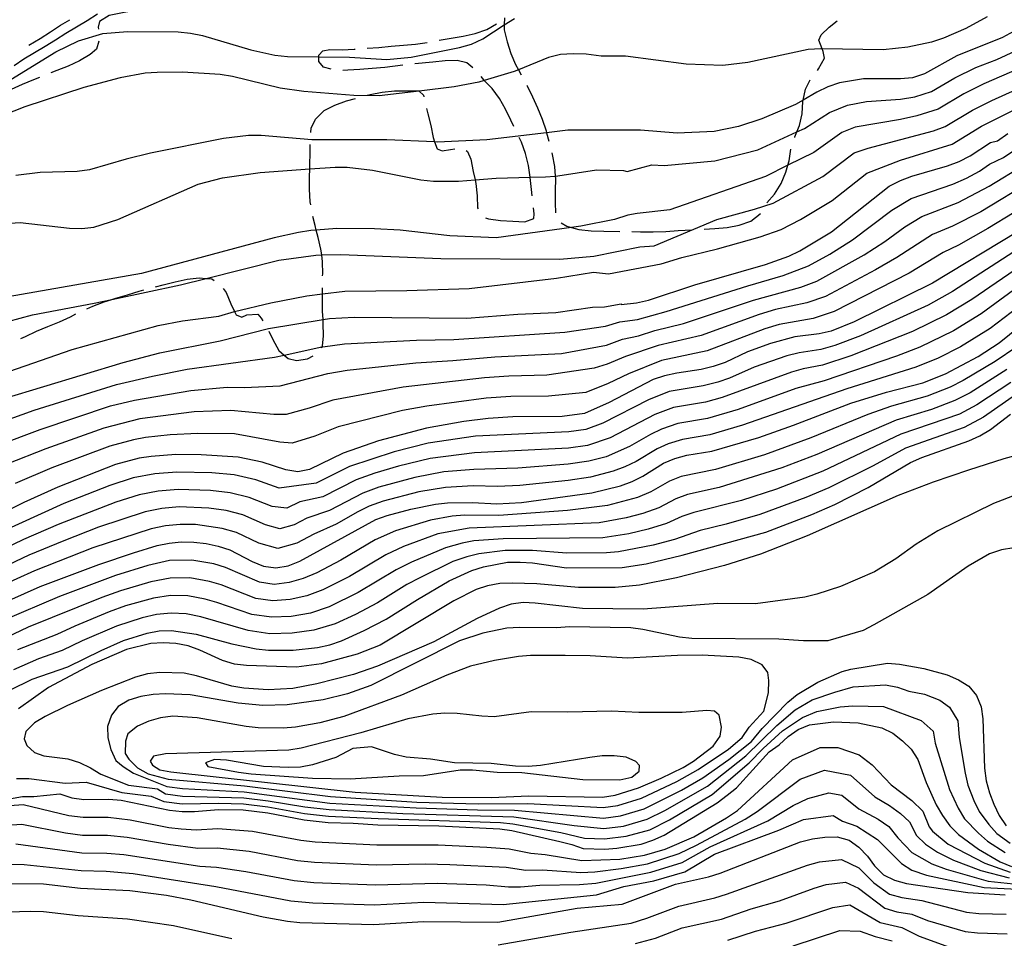
# Model space of a CAD drawing. Units: inches. Extents: x 663615 to 667339, y 4163519 to 4165903.
# Drawn here: x 665349 to 665758, y 4164040 to 4164421 of the extents above; entities that cross this region are included whole.
import ezdxf

# ---------------------------------------------------------------- set-up
doc = ezdxf.new("R2010")
doc.units = ezdxf.units.IN
doc.header["$MEASUREMENT"] = 0
doc.layers.add('Cartografia', color=7, linetype='Continuous')

msp = doc.modelspace()

# ---------------------------------------------------------------- linework, layer by layer
at = {"layer": 'Cartografia', "color": 7, "linetype": 'Continuous'}
for points in [[(665381.26, 4164423.51), (665376.9, 4164420.67), (665372.45, 4164418.09), (665368.03, 4164415.48), (665363.82, 4164412.75), (665359.47, 4164409.99), (665350.67, 4164404.75), (665346.57, 4164402.05)], [(665402.84, 4164426.22), (665400.95, 4164425.88), (665395.96, 4164424.88), (665390.98, 4164423.88), (665386.05, 4164422.88), (665382.06, 4164420.37), (665381.54, 4164418.04), (665381.62, 4164417.27)], [(665324.58, 4164383.78), (665363.94, 4164407.9), (665373.31, 4164412.42), (665383.42, 4164415.38), (665393.67, 4164416.23), (665414.69, 4164416.14), (665419.83, 4164415.64), (665424.85, 4164414.6), (665444.82, 4164408.72), (665454.91, 4164406.46), (665460.05, 4164405.9), (665473.05, 4164405.72), (665485.8, 4164405.56), (665501.29, 4164404.6), (665511.49, 4164405.69), (665531.5, 4164409.57), (665536.55, 4164410.99), (665541.26, 4164413.25), (665550.13, 4164418.98), (665554.39, 4164421.72)], [(665750.64, 4164422.43), (665741.78, 4164417.46), (665732.44, 4164413.51), (665727.51, 4164411.9), (665717.61, 4164409.75), (665707.35, 4164408.69), (665682.08, 4164409.13), (665681.49, 4164409.14), (665676.22, 4164408.79), (665651.18, 4164403.43), (665640.87, 4164402.12), (665625.67, 4164402.68), (665600.38, 4164406.06), (665590.29, 4164405.98), (665584.04, 4164406.82), (665578.77, 4164407.02), (665573.49, 4164406.68), (665568.5, 4164405.44), (665555.97, 4164400.39), (665554.22, 4164399.69), (665541.78, 4164395.98), (665539.54, 4164395.31), (665529.26, 4164393.32), (665514.75, 4164391.56), (665498.12, 4164389.55), (665487.64, 4164389.66), (665466.94, 4164391.36), (665457.02, 4164392.78), (665437.27, 4164397.64), (665432.13, 4164398.44), (665416.51, 4164399.34), (665406.03, 4164399.33), (665401, 4164398.93), (665390.66, 4164397), (665375.57, 4164393.04), (665351.01, 4164385.04), (665336.49, 4164379.4)], [(665766.1, 4164418.7), (665756.99, 4164413.73), (665737.98, 4164406.19), (665724.53, 4164398.64), (665719.6, 4164397.03), (665714.56, 4164396.68), (665699.23, 4164396.7), (665689.27, 4164394.91), (665684.46, 4164393.29), (665679.94, 4164391.14), (665674.14, 4164387.83), (665670.95, 4164385.99), (665656.99, 4164380), (665647.31, 4164376.89), (665637.22, 4164374.75), (665621.88, 4164374.05), (665606.63, 4164375.32), (665576.53, 4164375.31), (665567.65, 4164374.27), (665542.92, 4164371.36), (665522.36, 4164370.37), (665521.2, 4164370.42), (665501.36, 4164371.36), (665470.15, 4164371.31), (665449.22, 4164373.08), (665443.89, 4164373.1), (665433.51, 4164371.83), (665403.23, 4164365.84), (665393.13, 4164363.36), (665377.85, 4164358.87), (665372.74, 4164358.11), (665357.41, 4164357.81), (665347.38, 4164356.47)], [(665352.69, 4164410.6), (665357.39, 4164413.39), (665361.66, 4164416.11), (665365.93, 4164418.88), (665369.72, 4164421.1)], [(665523.02, 4164412.68), (665523.1, 4164412.7), (665528.08, 4164413.52), (665533.07, 4164414.4), (665538.06, 4164415.46), (665542.81, 4164417.06), (665546.87, 4164419.41)], [(665550.18, 4164421.99), (665550.13, 4164418.98), (665550.11, 4164416.96), (665551.3, 4164411.98), (665552.8, 4164407.17), (665554.83, 4164402.58), (665555.97, 4164400.39), (665557.06, 4164398.32)], [(665680.1, 4164400.15), (665680.61, 4164400.77), (665683.06, 4164405.23), (665682.56, 4164407.93), (665682.08, 4164409.13), (665680.7, 4164412.62), (665681.69, 4164414.89), (665684.96, 4164418.08), (665688.31, 4164420.73)], [(665338.86, 4164336.31), (665349.17, 4164336.98), (665369.62, 4164334.62), (665374.77, 4164334.54), (665379.75, 4164335.12), (665389.68, 4164338.2), (665422.97, 4164352.95), (665433.08, 4164355.6), (665448.74, 4164357.81), (665469.37, 4164359.23), (665479.86, 4164359.96), (665484.89, 4164359.94), (665495.35, 4164358.7), (665515.47, 4164354.78), (665520.67, 4164354.22), (665531.15, 4164354.18), (665537.99, 4164354.69), (665546.8, 4164355.37), (665560.87, 4164355.77), (665567.18, 4164355.94), (665571.25, 4164356.3), (665572.33, 4164356.39), (665588.45, 4164358.9), (665599.67, 4164358.6), (665601.07, 4164358.23), (665611.4, 4164360.96), (665616.45, 4164360.72), (665637.57, 4164362.58), (665655.38, 4164367.17), (665671.58, 4164374.57), (665674.76, 4164376.01), (665685.1, 4164382.72), (665692.56, 4164385.74), (665700.53, 4164387.17), (665714.55, 4164388.23), (665720.52, 4164389.17), (665727.41, 4164391.37), (665737.19, 4164397.09), (665745.91, 4164401.33), (665754.58, 4164404.72), (665770.43, 4164411.93)], [(665381.83, 4164412.32), (665380.8, 4164409.01), (665378.24, 4164406.77), (665373.77, 4164404.15), (665369, 4164401.95), (665364.36, 4164400.05), (665361.86, 4164399.07)], [(665493.24, 4164409.3), (665497.96, 4164409.68), (665503.12, 4164410.14), (665508.21, 4164410.54), (665513.19, 4164411), (665518.11, 4164411.75)], [(665478.21, 4164400.61), (665475.01, 4164401.48), (665473.07, 4164403.78), (665473.05, 4164405.72), (665473.05, 4164406.42), (665474.76, 4164408.19), (665477.7, 4164408.8), (665482.79, 4164408.72), (665487.82, 4164408.88), (665488.26, 4164408.91)], [(665768.08, 4164402.74), (665749.21, 4164394.5), (665740.88, 4164390.38), (665730.3, 4164384.1), (665721.45, 4164381.31), (665714.55, 4164379.79), (665695.85, 4164376.57), (665690.26, 4164374.31), (665678.57, 4164366.03), (665667.88, 4164360.74), (665658.58, 4164356.13), (665618.91, 4164342.22), (665605.27, 4164340.76), (665601.42, 4164340.03), (665595.83, 4164338.21), (665581.95, 4164335.52), (665577.98, 4164334.98), (665546.72, 4164330.7), (665527.44, 4164331.48), (665506.94, 4164333.78), (665496.23, 4164334.43), (665480.54, 4164334.55), (665472.06, 4164333.87), (665469.86, 4164333.7), (665464.7, 4164332.89), (665454.6, 4164330.59), (665399.45, 4164315.89), (665344.08, 4164306.1)], [(665508.04, 4164402.32), (665500.46, 4164401.32), (665495.3, 4164400.86), (665490.15, 4164400.46), (665485.11, 4164400.18), (665483.15, 4164400.16)], [(665537.1, 4164401.21), (665534.51, 4164403.29), (665530.57, 4164404.25), (665525.54, 4164404.15), (665520.5, 4164403.58), (665513.01, 4164402.88)], [(665357.21, 4164397.23), (665354.6, 4164396.19), (665349.95, 4164394.22), (665345.37, 4164392.14), (665340.66, 4164389.94), (665336.02, 4164387.68), (665334.49, 4164386.83)], [(665343.98, 4164295.98), (665354.2, 4164298.69), (665379.85, 4164303.56), (665387.12, 4164305.08), (665415.73, 4164311.08), (665426.36, 4164313.76), (665456.55, 4164321.4), (665471.92, 4164323.49), (665474.31, 4164323.55), (665482.22, 4164323.75), (665523.82, 4164322.13), (665573.17, 4164321.77), (665587.35, 4164323), (665606.32, 4164326.93), (665612.27, 4164327.29), (665638.29, 4164338.25), (665654.03, 4164342.52), (665661.79, 4164345.1), (665682.38, 4164356.05), (665695.42, 4164365.89), (665701.14, 4164367.83), (665728.29, 4164375.11), (665733.18, 4164376.83), (665744.56, 4164383.67), (665752.51, 4164387.66), (665771.27, 4164396.05)], [(665554.14, 4164376.86), (665552.82, 4164379.47), (665550.56, 4164384), (665548.17, 4164388.53), (665545.12, 4164392.59), (665541.78, 4164395.98), (665541.59, 4164396.18), (665540.48, 4164397.57)], [(665670.69, 4164372.25), (665670.78, 4164372.52), (665671.58, 4164374.57), (665672.64, 4164377.22), (665673.72, 4164382.12), (665674.02, 4164387.26), (665674.14, 4164387.83), (665675.17, 4164392.28), (665677.08, 4164396.19)], [(665493.13, 4164389.79), (665494.48, 4164390.15), (665499.46, 4164391.09), (665504.5, 4164391.61), (665509.65, 4164391.71), (665514.68, 4164391.63), (665514.75, 4164391.56), (665516.57, 4164389.92), (665516.7, 4164389.18)], [(665559.49, 4164393.96), (665559.63, 4164393.72), (665561.85, 4164389.2), (665563.94, 4164384.62), (665565.86, 4164379.92), (665567.46, 4164374.99), (665567.65, 4164374.27), (665568.54, 4164370.73)], [(665469.75, 4164374.33), (665469.87, 4164376.1), (665471.79, 4164379.85), (665475.32, 4164383.44), (665479.78, 4164385.77), (665484.6, 4164387.49), (665488.29, 4164388.51)], [(665331.6, 4164270.78), (665370.69, 4164284.36), (665406.48, 4164294.22), (665416.45, 4164296.22), (665431.63, 4164298.07), (665438.07, 4164300.07), (665438.13, 4164300.08), (665453.16, 4164303.6), (665468.18, 4164306.6), (665474.64, 4164307.35), (665483.96, 4164308.45), (665509.72, 4164308.76), (665535.6, 4164309.61), (665571.73, 4164313.88), (665587.15, 4164316.35), (665593.38, 4164315.64), (665615.27, 4164319.86), (665623.83, 4164322.48), (665638.65, 4164326.08), (665656.28, 4164331.07), (665665, 4164334.06), (665673.08, 4164338.24), (665686.18, 4164346.07), (665700.58, 4164357.48), (665714.55, 4164362.9), (665736.07, 4164369.56), (665748.25, 4164376.96), (665761.26, 4164383.47)], [(665517.81, 4164384.31), (665518.36, 4164382.17), (665519.66, 4164377.3), (665520.54, 4164372.31), (665521.2, 4164370.42), (665522.2, 4164367.56), (665524.29, 4164366.8), (665527.83, 4164367.35), (665529.65, 4164367.56)], [(665342.52, 4164263.96), (665391.92, 4164278.88), (665407.14, 4164282.89), (665432.13, 4164287.94), (665452.22, 4164293.02), (665474.87, 4164296.72), (665477.61, 4164297.17), (665487.8, 4164297.73), (665534.57, 4164297.29), (665555.8, 4164298.93), (665571.5, 4164299.63), (665586.7, 4164301.84), (665591.78, 4164301.99), (665598.68, 4164303.21), (665598.67, 4164302.92), (665604.97, 4164303.61), (665609.95, 4164304.75), (665629.26, 4164311.2), (665658.53, 4164319.62), (665668.21, 4164323.03), (665672.79, 4164325.31), (665685.94, 4164333.16), (665709.91, 4164352.07), (665714.55, 4164354.46), (665719.36, 4164356.26), (665734.09, 4164360.5), (665738.96, 4164362.29), (665743.48, 4164364.68), (665751.94, 4164370.26), (665754.94, 4164370.94), (665759.11, 4164374)], [(665561.75, 4164348.1), (665561.46, 4164350.64), (665560.88, 4164355.68), (665560.87, 4164355.77), (665560.12, 4164360.73), (665558.94, 4164365.6), (665557.22, 4164370.3), (665556.29, 4164372.35)], [(665336.34, 4164252.52), (665354.91, 4164259.07), (665389.09, 4164269.79), (665404.02, 4164273.27), (665418.48, 4164276.1), (665454.66, 4164281.12), (665458.72, 4164281.99), (665474.43, 4164285.39), (665474.74, 4164285.46), (665483.79, 4164286.7), (665513.61, 4164288.23), (665529.15, 4164288.4), (665575.26, 4164291.44), (665592.14, 4164294.05), (665598.02, 4164295.76), (665605.42, 4164296.79), (665617.26, 4164300.06), (665651.16, 4164310.77), (665665.85, 4164314.97), (665676.36, 4164318.98), (665685.23, 4164323.92), (665694.72, 4164329.85), (665711.07, 4164342.13), (665718.97, 4164346.97), (665736.33, 4164352.89), (665741.95, 4164355.34), (665747.42, 4164358.36), (665751.59, 4164361.21), (665757.42, 4164363.92), (665762.53, 4164367.46)], [(665469.76, 4164344.36), (665469.57, 4164345.63), (665469.29, 4164350.78), (665469.31, 4164355.81), (665469.37, 4164359.23), (665469.39, 4164360.9), (665469.47, 4164365.99), (665469.52, 4164369.33)], [(665534.28, 4164366.85), (665534.82, 4164366.46), (665536.21, 4164363.26), (665537.21, 4164358.22), (665537.99, 4164354.69), (665538.32, 4164353.17), (665538.84, 4164348.13), (665539.06, 4164343.03), (665539.23, 4164342.71)], [(665569.79, 4164365.89), (665569.97, 4164365.2), (665570.92, 4164360.28), (665571.25, 4164356.3), (665571.33, 4164355.24), (665571.27, 4164350.15), (665571.26, 4164345.13), (665571.35, 4164341.02)], [(665659.15, 4164345.11), (665662.32, 4164348.79), (665665.01, 4164353.19), (665667.05, 4164357.83), (665667.88, 4164360.74), (665668.44, 4164362.67), (665669.13, 4164367.51)], [(665339.93, 4164244.58), (665357.37, 4164251.1), (665386.61, 4164260.86), (665396.54, 4164263.3), (665419.94, 4164267.23), (665435.13, 4164268.61), (665442.18, 4164268.5), (665457.11, 4164269.22), (665476.85, 4164274.4), (665484.88, 4164275.77), (665513.36, 4164278.78), (665528.82, 4164279.67), (665546.16, 4164281.28), (665573.8, 4164282.67), (665592.5, 4164286.12), (665599.22, 4164288.58), (665605.87, 4164289.97), (665612.63, 4164292.21), (665624.51, 4164295.11), (665653.54, 4164304.79), (665673.26, 4164310.12), (665679.93, 4164312.66), (665699.46, 4164323.61), (665708.08, 4164329.16), (665716.42, 4164335.2), (665723.4, 4164339.49), (665738.57, 4164345.28), (665751.36, 4164352.05), (665765.95, 4164360.93)], [(665769.38, 4164354.39), (665747.93, 4164341.45), (665736.26, 4164335.48), (665727.84, 4164332), (665713.13, 4164322.55), (665704.19, 4164317.37), (665683.5, 4164306.34), (665675.78, 4164303.67), (665662.77, 4164300.88), (665655.91, 4164298.8), (665631.87, 4164290.16), (665613.98, 4164285.94), (665600.42, 4164281.4), (665592.86, 4164278.18), (665587.42, 4164276.57), (665567.76, 4164273.58), (665552.02, 4164273.17), (665541.84, 4164272.49), (665508.07, 4164268.63), (665478.97, 4164263.33), (665469.09, 4164259.91), (665459.56, 4164257.33), (665454.49, 4164257.36), (665436.63, 4164258.94), (665421.4, 4164258.37), (665398.85, 4164255.52), (665383.88, 4164251.71), (665359.83, 4164243.13), (665343.52, 4164236.65)], [(665772.8, 4164347.86), (665750.91, 4164334.51), (665738.67, 4164327.61), (665732.27, 4164324.52), (665718.18, 4164315.93), (665687.07, 4164300.02), (665678.31, 4164297.22), (665664.18, 4164294.63), (665658.29, 4164292.82), (665634.38, 4164283.68), (665615.32, 4164279.67), (665601.62, 4164274.22), (665593.22, 4164270.25), (665584.02, 4164266.5), (665568.42, 4164264.98), (665552.85, 4164264.75), (665542.61, 4164264.1), (665518.01, 4164260.83), (665507.92, 4164258.94), (665481.08, 4164252.27), (665471.44, 4164248.29), (665462.01, 4164245.43), (665456.93, 4164245.85), (665438.13, 4164249.28), (665422.86, 4164249.5), (665411.34, 4164248.82), (665401.16, 4164247.73), (665396.14, 4164246.84), (665386.31, 4164244.15), (665362.29, 4164235.16), (665347.11, 4164228.71)], [(665542.25, 4164339), (665543.54, 4164338.47), (665548.5, 4164337.8), (665553.65, 4164337.53), (665558.68, 4164337.22), (665562.35, 4164338.71), (665562.5, 4164340.62), (665562.26, 4164343.13)], [(665474.71, 4164314.9), (665474.73, 4164315.72), (665474.69, 4164320.75), (665474.31, 4164323.55), (665473.99, 4164325.91), (665472.87, 4164330.84), (665472.06, 4164333.87), (665471.57, 4164335.71), (665470.62, 4164339.43)], [(665633.08, 4164334.24), (665637.58, 4164334.57), (665642.62, 4164334.98), (665647.66, 4164335.93), (665652.47, 4164337.55), (665656.28, 4164340.61), (665656.46, 4164340.9)], [(665763.18, 4164333.11), (665727.88, 4164311.78), (665695.33, 4164295.73), (665685.77, 4164291.96), (665680.84, 4164290.77), (665670.71, 4164289.52), (665660.67, 4164286.84), (665651.05, 4164283.37), (665641.77, 4164278.94), (665636.9, 4164277.21), (665631.85, 4164276.02), (665621.71, 4164274.53), (665616.67, 4164273.4), (665611.86, 4164271.79), (665593.59, 4164262.32), (665583.36, 4164257.67), (665574.18, 4164256.47), (665553.69, 4164256.33), (665543.38, 4164255.71), (665533.36, 4164254.43), (665517.81, 4164251.68), (665497.9, 4164246.37), (665483.2, 4164241.21), (665469.27, 4164234.54), (665464.46, 4164233.54), (665459.38, 4164234.34), (665449.61, 4164237.48), (665439.64, 4164239.62), (665424.32, 4164240.64), (665413.78, 4164240.68), (665403.47, 4164239.95), (665398.49, 4164239.19), (665388.74, 4164236.59), (665364.76, 4164227.2), (665350.7, 4164220.78), (665332.05, 4164211.55)], [(665573.67, 4164336.83), (665576.11, 4164335.48), (665577.98, 4164334.98), (665581, 4164334.16), (665586.2, 4164333.61), (665591.41, 4164333.43), (665598.11, 4164333.29)], [(665603.11, 4164333.21), (665606.73, 4164333.17), (665611.94, 4164333.16), (665617.15, 4164333.33), (665622.25, 4164333.69), (665628.09, 4164333.98)], [(665766.4, 4164327.82), (665736.23, 4164308.35), (665726.15, 4164302.74), (665698.03, 4164289.91), (665687.41, 4164285.97), (665681.51, 4164284.28), (665672.48, 4164282.91), (665667.46, 4164281.63), (665653.88, 4164276.9), (665643.58, 4164272.44), (665638.72, 4164270.79), (665632.74, 4164269.24), (665618.52, 4164266.8), (665609.95, 4164263.41), (665590.97, 4164253.68), (665583.99, 4164251.08), (665576.87, 4164250.12)], [(665769.62, 4164322.53), (665744.27, 4164305.06), (665733.69, 4164298.62), (665719.65, 4164291.81), (665693.95, 4164281.68), (665682.18, 4164277.79), (665674.25, 4164276.3), (665669.32, 4164274.88), (665640.54, 4164264.37), (665633.63, 4164262.46), (665620.37, 4164260.2), (665612.68, 4164257.32), (665594.03, 4164247.63), (665584.62, 4164244.5), (665576.77, 4164243.39)], [(665772.85, 4164317.25), (665748.06, 4164299.07), (665736.59, 4164292.04), (665722.64, 4164285.27), (665712.94, 4164281.56), (665682.85, 4164271.31), (665671.19, 4164268.12), (665647.2, 4164259.44), (665634.53, 4164255.68), (665622.23, 4164253.6), (665615.42, 4164251.22), (665610.88, 4164249.05), (665602.05, 4164243.99), (665592.35, 4164239.73), (665585.25, 4164237.91), (665576.67, 4164236.67)], [(665405.34, 4164310.31), (665408.48, 4164311.13), (665413.47, 4164312.37), (665418.46, 4164313.43), (665423.5, 4164314.01), (665426.36, 4164313.76), (665428.64, 4164313.57), (665429.73, 4164312.89)], [(665772.12, 4164308.57), (665751.84, 4164293.08), (665739.5, 4164285.46), (665730.24, 4164280.77), (665720.91, 4164276.92), (665692.35, 4164268.02), (665649.01, 4164252.94), (665635.42, 4164248.9), (665624.08, 4164247), (665618.15, 4164245.13), (665613.57, 4164243.05), (665604.87, 4164237.88), (665600.16, 4164235.54), (665595.35, 4164233.75), (665585.88, 4164231.33), (665576.57, 4164229.94), (665556.5, 4164227.87), (665547.28, 4164227.38), (665537.2, 4164227.69), (665525.77, 4164227.09), (665514.67, 4164225.2), (665499.81, 4164221.3), (665494.07, 4164219.24), (665489.34, 4164216.96), (665480.31, 4164211.75), (665471.11, 4164207.7), (665464.02, 4164203.98), (665456.04, 4164201.76), (665448.22, 4164203.94), (665438.89, 4164208.37), (665433.04, 4164210.02), (665421.85, 4164211.64), (665415.58, 4164211.72), (665409.48, 4164211.15), (665403.57, 4164209.92), (665379.32, 4164201.92), (665355.09, 4164192.47), (665340.29, 4164185.84)], [(665376.77, 4164301.24), (665379.23, 4164302.31), (665383.93, 4164304.09), (665387.12, 4164305.08), (665388.87, 4164305.63), (665393.68, 4164307.05), (665398.56, 4164308.54), (665400.5, 4164309.04)], [(665433.35, 4164309.57), (665434.6, 4164307.91), (665436.56, 4164303.21), (665438.13, 4164300.08), (665438.83, 4164298.68), (665441.21, 4164297.74), (665443.26, 4164298.73), (665447.76, 4164298.96), (665449.23, 4164297.26), (665449.84, 4164296.26)], [(665474.22, 4164285.04), (665474.43, 4164285.39), (665474.62, 4164285.72), (665475.11, 4164290.02), (665474.95, 4164295.06), (665474.87, 4164296.72), (665474.67, 4164300.27), (665474.63, 4164305.3), (665474.64, 4164307.35), (665474.64, 4164309.9)], [(665339.01, 4164177.84), (665357.41, 4164186), (665381.81, 4164195.13), (665396.2, 4164199.94), (665406.06, 4164202.9), (665410.99, 4164203.96), (665416.03, 4164204.48), (665421.24, 4164204.4), (665426.32, 4164203.78), (665431.39, 4164202.62), (665436.22, 4164201.1), (665445.43, 4164196.35), (665450.13, 4164194.36), (665455.21, 4164193.62), (665460.37, 4164194.56), (665465.19, 4164196.4), (665496.79, 4164213.75), (665501.55, 4164215.47), (665511.35, 4164218.01), (665521.51, 4164220.12), (665526.49, 4164220.7), (665536.91, 4164220.84), (665546.96, 4164220.2), (665557.21, 4164220.76), (665586.52, 4164224.75), (665598.35, 4164227.77), (665603.23, 4164229.5), (665607.69, 4164231.78), (665616.26, 4164237.06), (665620.89, 4164239.04), (665625.94, 4164240.41), (665636.32, 4164242.13), (665655.73, 4164247.8), (665670.17, 4164252.83), (665694, 4164262.04), (665708.85, 4164266.63), (665723.86, 4164270.45), (665733.25, 4164274.22), (665746.82, 4164281.41), (665755.63, 4164287.1), (665775.6, 4164303.19)], [(665349.44, 4164288.92), (665351.37, 4164289.75), (665355.95, 4164291.84), (665360.65, 4164293.86), (665365.48, 4164295.76), (665370, 4164297.91), (665372.27, 4164299.08)], [(665452.36, 4164291.95), (665454.06, 4164288.38), (665456.56, 4164283.91), (665458.72, 4164281.99), (665460.34, 4164280.55), (665463.8, 4164279.78), (665468.43, 4164280.49), (665470.76, 4164281.71)], [(665762.86, 4164285.45), (665753.87, 4164279.25), (665740.65, 4164271.38), (665735.19, 4164268.65), (665725.68, 4164264.93), (665710.82, 4164260.79), (665701.1, 4164257.36), (665677.41, 4164247.7), (665658.2, 4164240.64), (665637.81, 4164234.55), (665623.52, 4164231.58), (665618.77, 4164229.7), (665610.95, 4164225.21), (665605.41, 4164222.89), (665592.91, 4164219.55), (665576.38, 4164217.48), (665547.85, 4164215.36), (665533.6, 4164215.56), (665528.52, 4164215.08), (665519.48, 4164213.46), (665504.91, 4164208.98), (665496.47, 4164205.24), (665482.25, 4164196.83), (665472.22, 4164191.6), (665466.67, 4164189.23), (665460.78, 4164187.54), (665454.61, 4164186.8), (665448.54, 4164187.67), (665434.4, 4164193.84), (665429.56, 4164195.31), (665420.42, 4164196.93), (665411.18, 4164196.69), (665402.15, 4164194.59), (665388.64, 4164190.49), (665365.48, 4164181.75), (665342.03, 4164171.76)], [(665758.7, 4164276), (665743.47, 4164266.32), (665737.13, 4164263.08), (665727.51, 4164259.41), (665712.79, 4164254.96), (665679.91, 4164240.78), (665665.41, 4164235.15), (665639.3, 4164226.97), (665626.15, 4164224.12), (665621.28, 4164222.34), (665614.22, 4164218.64), (665607.6, 4164216.29), (665600.67, 4164214.44), (665589.52, 4164212.33), (665535.56, 4164210.2), (665522.56, 4164207.73), (665508.28, 4164202.49), (665500.87, 4164199.06), (665485.85, 4164190.11), (665474.78, 4164184.54), (665468.15, 4164182.07), (665461.2, 4164180.53), (665454.01, 4164179.98), (665446.95, 4164180.99), (665432.59, 4164186.59), (665427.73, 4164188.01), (665419.61, 4164189.47), (665411.38, 4164189.43), (665403.32, 4164187.81), (665390.72, 4164184.18), (665382.99, 4164181.32), (665352.44, 4164168.99), (665340.41, 4164163.43)], [(665775.04, 4164274.34), (665749.11, 4164256.21), (665741.01, 4164251.94), (665716.73, 4164243.29), (665703.24, 4164236.04), (665684.9, 4164226.94), (665675.26, 4164222.88), (665656.15, 4164215.85), (665642.29, 4164211.82), (665631.42, 4164209.2), (665620.75, 4164205.5), (665611.98, 4164203.09), (665597.56, 4164200.29), (665592.52, 4164199.91), (665576.1, 4164199.82), (665561.86, 4164200.91), (665550.53, 4164200.84), (665539.49, 4164199.48), (665534.61, 4164198.25), (665528.73, 4164196.28), (665515.01, 4164189.52), (665509.66, 4164186.71), (665497.5, 4164179.1), (665488.36, 4164174.32), (665479.9, 4164170.42), (665471.11, 4164167.75), (665462.04, 4164166.5), (665452.81, 4164166.34), (665443.77, 4164167.63), (665424.08, 4164173.41), (665417.99, 4164174.55), (665411.78, 4164174.91), (665405.66, 4164174.26), (665399.78, 4164172.95), (665389.05, 4164169.42), (665374.9, 4164163.36), (665366.57, 4164159.31), (665356.76, 4164155.91), (665346.4, 4164151.41)], [(665760.46, 4164270.61), (665746.29, 4164261.27), (665739.07, 4164257.51), (665714.76, 4164249.12), (665682.4, 4164233.86), (665663.14, 4164226.33), (665648.65, 4164221.59), (665628.79, 4164216.66), (665623.8, 4164214.99), (665617.48, 4164212.07), (665609.79, 4164209.69), (665601.83, 4164207.78), (665591.02, 4164206.12), (665549.64, 4164205.68), (665537.53, 4164204.84), (665532.58, 4164203.86), (665525.65, 4164202.01), (665511.64, 4164196.01), (665505.26, 4164192.89), (665489.44, 4164183.4), (665477.34, 4164177.48), (665469.63, 4164174.91), (665461.62, 4164173.51), (665453.41, 4164173.16), (665445.36, 4164174.31), (665430.77, 4164179.34), (665425.91, 4164180.71), (665418.8, 4164182.01), (665411.58, 4164182.17), (665404.49, 4164181.04), (665392.8, 4164177.87), (665386.02, 4164175.37), (665371.76, 4164169.49), (665364.28, 4164165.98), (665348.07, 4164159.62)], [(665344.87, 4164142.9), (665354.11, 4164147.48), (665368.86, 4164152.64), (665382.74, 4164159.43), (665392.09, 4164163.47), (665401.9, 4164166.61), (665406.83, 4164167.49), (665411.98, 4164167.65), (665422.26, 4164166.11), (665437.05, 4164162.17), (665447.14, 4164160.03), (665452.22, 4164159.53), (665462.46, 4164159.49), (665472.6, 4164160.59), (665477.71, 4164161.71), (665482.46, 4164163.37), (665491.94, 4164167.65), (665501.11, 4164172.36), (665514.06, 4164180.54), (665527.24, 4164188.24), (665536.65, 4164192.64), (665541.46, 4164194.12), (665551.43, 4164196), (665556.71, 4164196.1), (665561.79, 4164195.78), (665576.01, 4164193.72), (665599.11, 4164193.87), (665609.07, 4164195.36), (665624.02, 4164198.94), (665658.69, 4164208.54), (665677.77, 4164215.84), (665687.4, 4164220.03), (665701.15, 4164227.09), (665718.7, 4164237.46), (665723.52, 4164239.5), (665742.95, 4164246.37), (665747.59, 4164248.53), (665751.93, 4164251.16), (665760.28, 4164257.46)], [(665576.88, 4164250.11), (665538.1, 4164248.27), (665518.55, 4164245.36), (665504.43, 4164241.88), (665485.91, 4164235.71), (665472.03, 4164228.84), (665456.59, 4164226.74), (665446.93, 4164230.2), (665437.99, 4164232.22), (665428.71, 4164233.08), (665414.23, 4164233.44), (665404.97, 4164232.75), (665396.1, 4164230.98), (665386.38, 4164227.92), (665367.19, 4164220.4), (665338.93, 4164207.51)], [(665576.78, 4164243.38), (665537.8, 4164241.41), (665519.29, 4164239.05), (665506.16, 4164235.91), (665496.33, 4164232.96), (665488.63, 4164230.22), (665474.79, 4164223.14), (665465.24, 4164221.02), (665459.77, 4164218.42), (665453.8, 4164219.14), (665444.25, 4164222.92), (665436.34, 4164224.82), (665428.11, 4164225.75), (665414.68, 4164226.2), (665406.47, 4164225.55), (665398.59, 4164223.96), (665388.83, 4164220.92), (665364.84, 4164211.67), (665350.45, 4164205.41), (665333.81, 4164197.43)], [(665772.3, 4164242.94), (665757.52, 4164238.88), (665742.85, 4164234.22), (665728.12, 4164229.2), (665713.67, 4164223.7), (665675.8, 4164206.95), (665656.42, 4164199.41), (665641.51, 4164194.64), (665621.62, 4164189.57), (665606.2, 4164186.53), (665596.12, 4164185.47), (665580.92, 4164185.54), (665563.69, 4164187.06), (665553.45, 4164187.28), (665548.24, 4164187.19), (665543.14, 4164186.25), (665538.38, 4164184.65), (665529.2, 4164179.94), (665498.61, 4164161.62), (665489.09, 4164157.81), (665474.23, 4164153.8), (665463.91, 4164152.52), (665443.14, 4164153.21), (665438.11, 4164153.71), (665433.11, 4164155.22), (665423.71, 4164159.5), (665418.83, 4164161.26), (665413.69, 4164162.29), (665408.55, 4164162.56), (665403.39, 4164162.22), (665393.29, 4164159.8), (665378.94, 4164153.62), (665360.88, 4164143.96), (665348.41, 4164135.17)], [(665576.67, 4164236.65), (665555.8, 4164234.98), (665537.5, 4164234.55), (665525.05, 4164233.49), (665512.94, 4164231.21), (665498.07, 4164227.13), (665491.35, 4164224.73), (665477.55, 4164217.45), (665468.18, 4164214.36), (665462.86, 4164211.57), (665456.87, 4164209.9), (665451.01, 4164211.54), (665441.57, 4164215.65), (665434.69, 4164217.42), (665427.51, 4164218.43), (665415.13, 4164218.96), (665407.98, 4164218.35), (665401.08, 4164216.94), (665381.62, 4164210.5), (665367.24, 4164204.91), (665352.77, 4164198.94), (665332.57, 4164189.36)], [(665762.96, 4164224.08), (665753.27, 4164220.37), (665730.13, 4164209.05), (665721.08, 4164203.48), (665712.67, 4164197.37), (665703.86, 4164192.03), (665689.65, 4164185.93), (665679.91, 4164182.7), (665674.87, 4164181.57), (665654.35, 4164178.72), (665638.79, 4164178.86), (665607.74, 4164176.57), (665582.54, 4164176.78), (665562.97, 4164179.05), (665557.94, 4164179.25), (665552.96, 4164178.61), (665548.14, 4164176.95), (665538.85, 4164172.66), (665520.85, 4164162.94), (665497.45, 4164152.83), (665487.58, 4164149.39), (665472.3, 4164145.56), (665462.27, 4164143.62), (665452.14, 4164143.06), (665442.03, 4164143.76), (665437.01, 4164144.62), (665422.29, 4164148.86), (665417.27, 4164149.9), (665407.04, 4164150.24), (665402, 4164149.66), (665397.01, 4164148.36), (665382.84, 4164142.78), (665368.73, 4164136.59), (665359.49, 4164131.95), (665355.08, 4164129.32), (665351.43, 4164125.78), (665350.79, 4164122.74), (665351.94, 4164119.97), (665355.01, 4164117.1), (665358.94, 4164115.72), (665368.92, 4164114.37), (665373.75, 4164112.86), (665378.27, 4164110.69), (665382.6, 4164108.05), (665394.08, 4164103.55), (665406.1, 4164101.93), (665409.4, 4164099.82), (665416.45, 4164098.9), (665441.95, 4164098.23), (665452.06, 4164097), (665467.35, 4164094.45), (665477.43, 4164093.33), (665508, 4164091.79), (665554.01, 4164090.32), (665579.18, 4164086.79), (665591.47, 4164085.52), (665599.55, 4164086.53), (665609.39, 4164089.32), (665616.7, 4164092.94), (665634.52, 4164103.09)], [(665761.71, 4164201.94), (665756.55, 4164201.11), (665751.62, 4164199.43), (665742.75, 4164194.4), (665726.01, 4164182.64), (665703.52, 4164170), (665699.06, 4164167.66), (665684.39, 4164163.36), (665674.33, 4164163.37), (665664.16, 4164164.05), (665628, 4164164.39), (665622.8, 4164164.88), (665607.69, 4164168.13), (665602.61, 4164168.74), (665577.05, 4164169.14), (665571.97, 4164168.73), (665556.4, 4164168.97), (665551.18, 4164168.63), (665541.21, 4164166.58), (665531.58, 4164163.37), (665494.69, 4164144.91), (665485, 4164141.35), (665474.96, 4164138.93), (665460.01, 4164136.89), (665449.82, 4164136.57), (665439.66, 4164137.51), (665419.71, 4164141), (665409.41, 4164141.34), (665404.32, 4164141.18), (665399.22, 4164140.3), (665394.28, 4164138.71), (665389.81, 4164136.2), (665387, 4164132.59), (665385.36, 4164127.83), (665385.53, 4164123.09), (665386.71, 4164118.22), (665388.85, 4164113.7), (665391.93, 4164111.19), (665396.14, 4164108.43), (665410.01, 4164102.91), (665416.53, 4164102.08), (665442.08, 4164100.71), (665477.66, 4164096.04), (665513.48, 4164094.03), (665539, 4164093.22), (665554.38, 4164093.16), (665591.29, 4164089.83), (665598.39, 4164090.8), (665608.22, 4164093.68), (665623.7, 4164101.41), (665632.57, 4164106.56)], [(665630.61, 4164110.03), (665643.15, 4164118.45), (665648.9, 4164123.29), (665651.77, 4164127.5), (665657.85, 4164134.25), (665659.86, 4164141.83), (665659.93, 4164146.86), (665659.49, 4164150.27), (665657.14, 4164153.42), (665652.62, 4164155.69), (665647.48, 4164156.54), (665632.22, 4164157.39), (665621.98, 4164157.29), (665601.31, 4164156.18), (665585.76, 4164157.16), (665575.45, 4164157.34), (665561.01, 4164157.34), (665556.03, 4164156.88), (665546.06, 4164155.18), (665536.08, 4164152.82), (665526.32, 4164149.2), (665507.39, 4164140.82), (665483.47, 4164132.03), (665473.49, 4164129.37), (665463.46, 4164127.61), (665458.3, 4164127.16), (665447.94, 4164127.26), (665442.92, 4164127.82), (665422.67, 4164131.43), (665412.5, 4164132.13), (665407.4, 4164131.49), (665402.53, 4164130.07), (665397.82, 4164127.99), (665393.88, 4164124.82), (665392.81, 4164121.72), (665392.73, 4164116.57), (665394.25, 4164114.21), (665397.85, 4164110.62), (665402.24, 4164108.16), (665410.62, 4164106.01), (665442.2, 4164103.19), (665477.9, 4164098.74), (665513.75, 4164096.47), (665539.33, 4164095.74), (665559.89, 4164095.91), (665591.11, 4164094.15), (665597.24, 4164095.07), (665607.06, 4164098.05), (665621.79, 4164104.98), (665630.61, 4164110.03)], [(665632.57, 4164106.56), (665643.34, 4164114.08), (665652.72, 4164121.62), (665657.22, 4164126.95), (665667.83, 4164137.89), (665671.71, 4164141.08), (665680.34, 4164146.23), (665690.33, 4164150.59), (665694, 4164151.68), (665709.18, 4164154.12), (665714.26, 4164153.7), (665724.3, 4164151.95), (665734.02, 4164149.31), (665738.67, 4164147.15), (665742.94, 4164144.52), (665746.19, 4164140.71), (665748.1, 4164136.01), (665748.82, 4164130.97), (665749.51, 4164110.49), (665750.22, 4164105.33), (665751.53, 4164100.28), (665753.33, 4164095.53), (665755.54, 4164090.83), (665758.42, 4164086.6)], [(665634.52, 4164103.09), (665650.33, 4164115.63), (665663.22, 4164128.31), (665670.84, 4164134.76), (665677.87, 4164138.96), (665687.28, 4164142.13), (665695, 4164144.24), (665708.38, 4164145.15), (665713.3, 4164144.13), (665718.05, 4164142.51), (665724.59, 4164141.23), (665730.91, 4164138.75), (665734.98, 4164135.82), (665738.42, 4164130.15), (665738.94, 4164123.32), (665741.42, 4164108.52), (665742.6, 4164103.5), (665745.02, 4164097.13), (665747.26, 4164092.55), (665751.26, 4164087.19), (665754.6, 4164083.39), (665760.16, 4164079.45)], [(665594.6, 4164134.16), (665576.51, 4164133.8), (665561.24, 4164133.98), (665545.94, 4164131.89), (665540.79, 4164132.09), (665530.51, 4164133.27), (665525.48, 4164133.35), (665520.38, 4164132.89), (665510.11, 4164131.01), (665490.49, 4164125.21), (665465.72, 4164118.9), (665460.67, 4164118.02), (665409.44, 4164116.55), (665404.46, 4164115.49), (665403.11, 4164113.47), (665404.04, 4164111.78), (665407.06, 4164109.88), (665411.72, 4164109.03), (665488.25, 4164100.57), (665524.27, 4164098.51), (665544.69, 4164098.31), (665560.33, 4164099.02), (665590.93, 4164098.47), (665596.09, 4164099.34), (665605.9, 4164102.42), (665615.31, 4164106.41), (665624.36, 4164110.82), (665628.66, 4164113.5), (665636.84, 4164119.72), (665639.72, 4164123.87), (665640.26, 4164127.58), (665639.38, 4164132.56), (665637.37, 4164134.15), (665634.14, 4164134.5), (665624, 4164133.58), (665606.04, 4164133.68), (665594.6, 4164134.16)], [(665636.48, 4164099.62), (665651.84, 4164112.78), (665657.63, 4164118.76), (665665.58, 4164126), (665673.86, 4164131.63), (665679.86, 4164134.08), (665689.6, 4164135.93), (665694.77, 4164136.44), (665707.59, 4164136.18), (665723.16, 4164130.35), (665728.11, 4164125.85), (665729.01, 4164120.87), (665734.98, 4164101.67), (665738.51, 4164093.98), (665741.19, 4164089.58), (665746.98, 4164083.55), (665750.79, 4164080.19), (665758.05, 4164075.53)], [(665335.93, 4164096.27), (665350.07, 4164098.72), (665354.78, 4164098.72), (665365.59, 4164099.9), (665370.58, 4164098.23), (665375.6, 4164097.55), (665385.96, 4164097.63), (665391.05, 4164097.25), (665411.11, 4164093.04), (665416.31, 4164092.54), (665421.46, 4164092.58), (665431.53, 4164093.44), (665441.71, 4164093.28), (665451.93, 4164091.98), (665466.98, 4164089.05), (665476.96, 4164087.93), (665487.32, 4164087.77), (665497.55, 4164087.01), (665522.88, 4164086.61), (665548.31, 4164085.31), (665553.27, 4164084.63), (665573.15, 4164080.07), (665578.1, 4164078.85), (665582.86, 4164077.16), (665591.84, 4164076.89), (665596.82, 4164077.35), (665606.91, 4164079.05), (665611.72, 4164080.59), (665616.43, 4164082.67), (665638.44, 4164096.16), (665642.68, 4164099.27), (665646.56, 4164102.44), (665660.09, 4164117.34), (665664.25, 4164120.22), (665667.95, 4164123.7), (665672.18, 4164126.58), (665676.88, 4164128.5), (665686.83, 4164129.8), (665697, 4164129.37), (665706.8, 4164127.21), (665711.38, 4164125), (665715.41, 4164121.95), (665719.08, 4164118.43), (665721.77, 4164114.14), (665725.24, 4164104.58), (665729.43, 4164095.3), (665732.01, 4164090.84), (665735.13, 4164086.61), (665738.74, 4164083.03), (665746.98, 4164076.99), (665755.95, 4164071.61), (665760.72, 4164069.69)], [(665341.13, 4164094.8), (665350.34, 4164095.5), (665369.26, 4164090.95), (665375.31, 4164090.17), (665385.66, 4164090.17), (665394.81, 4164089.14), (665410.86, 4164085.98), (665416.01, 4164085.4), (665422.19, 4164084.99), (665431.22, 4164085.45), (665445.57, 4164084.42), (665465.61, 4164080.65), (665471.62, 4164079.94), (665497.22, 4164078.72), (665522.66, 4164078.66), (665542.93, 4164077.77), (665552.09, 4164077.03), (665561.15, 4164075.25), (665567.07, 4164074.73), (665582.37, 4164072.2), (665598.03, 4164072.74), (665608.28, 4164074.46), (665616.87, 4164076.87), (665628.76, 4164082.02), (665642.31, 4164089.93), (665646.94, 4164093.03), (665669.74, 4164114), (665681.3, 4164119.16), (665688.57, 4164119.16), (665697.49, 4164116.06), (665702.78, 4164111.94), (665710.71, 4164103.68), (665719.3, 4164097.15), (665723.92, 4164092.68), (665726.57, 4164086.15), (665727.89, 4164084.43), (665734.42, 4164078.96), (665749.66, 4164071.09), (665760.19, 4164067.35)], [(665487.22, 4164118.74), (665480.15, 4164114.96), (665470.52, 4164111.87), (665465.53, 4164110.99), (665460.38, 4164110.78), (665450.09, 4164111.24), (665434.85, 4164113.81), (665429.83, 4164114.19), (665426.03, 4164112.75), (665427.09, 4164111.3), (665439.81, 4164108.82), (665445.01, 4164108.14), (665470.55, 4164106.42), (665486.12, 4164106.06), (665506.5, 4164107.35), (665516.62, 4164107.43), (665531.82, 4164109.89), (665536.96, 4164109.81), (665547.13, 4164108.87), (665557.37, 4164108.71), (665582.78, 4164105.85), (665598.11, 4164105.72), (665603.1, 4164106.84), (665606.07, 4164109.25), (665606.29, 4164111.58), (665604.76, 4164113.28), (665600.77, 4164115.08), (665595.75, 4164115.7), (665590.72, 4164115.6), (665585.62, 4164114.97), (665565.14, 4164111.7), (665559.99, 4164111.24), (665554.78, 4164111.38), (665544.73, 4164112.5), (665529.41, 4164112.8), (665519.43, 4164114.34), (665509.38, 4164115.09), (665504.48, 4164116.19), (665494.95, 4164119.45), (665487.22, 4164118.74)], [(665341.61, 4164086.77), (665349.84, 4164087.31), (665367.95, 4164083.67), (665375.03, 4164082.8), (665385.36, 4164082.71), (665393.5, 4164081.89), (665410.62, 4164078.93), (665422.92, 4164077.4), (665430.91, 4164077.46), (665444.17, 4164076.07), (665464.24, 4164072.25), (665471.31, 4164071.51), (665496.9, 4164070.44), (665517.28, 4164070.77), (665527.5, 4164070.54), (665550.92, 4164069.43), (665558.99, 4164068.25), (665565.95, 4164068.36), (665581.88, 4164067.25), (665587.72, 4164067.57), (665598.58, 4164068.95), (665609.6, 4164070.9), (665622.67, 4164075.09), (665629.85, 4164078.53), (665650.15, 4164089.36), (665655.07, 4164092.57), (665672.93, 4164105.97), (665683.06, 4164109.76), (665693.85, 4164107.69), (665703.99, 4164098.64), (665710.03, 4164095.03), (665714.56, 4164091.76), (665718.3, 4164088.21), (665721.22, 4164082.65), (665725.02, 4164079.04), (665729.94, 4164075.63), (665736.65, 4164072.4), (665747.9, 4164068.06), (665759.67, 4164065.01)], [(665347.59, 4164106.2), (665352.68, 4164106.24), (665367.86, 4164104.38), (665376.55, 4164104.73), (665391.34, 4164100.42), (665403.47, 4164098.97), (665408.79, 4164096.72), (665416.38, 4164095.72), (665431.65, 4164096.07), (665441.83, 4164095.75), (665451.99, 4164094.49), (665467.16, 4164091.75), (665477.19, 4164090.63), (665497.74, 4164089.6), (665548.58, 4164087.96), (665553.64, 4164087.47), (665573.58, 4164083.81), (665583.44, 4164081.44), (665591.65, 4164081.2), (665600.7, 4164082.26), (665610.55, 4164084.95), (665618.74, 4164089.15), (665636.48, 4164099.62)], [(665581.39, 4164062.3), (665588.08, 4164062.77), (665610.92, 4164067.35), (665623.9, 4164071.33), (665635.59, 4164077.89), (665659.59, 4164088.67), (665670.11, 4164095.02), (665676.12, 4164097.95), (665684.82, 4164100.36), (665690.22, 4164099.32), (665697.27, 4164093.6), (665705.37, 4164089.41), (665709.82, 4164086.37), (665713.57, 4164081.56), (665719.29, 4164075.49), (665727.61, 4164070.79), (665733.62, 4164068.65), (665751, 4164063.7), (665769.47, 4164061.74)], [(665342.58, 4164070.7), (665350.84, 4164070.5), (665374.46, 4164068.05), (665384.76, 4164067.79), (665395.97, 4164066.86), (665430.3, 4164061.49), (665461.51, 4164055.45), (665470.69, 4164054.65), (665496.26, 4164053.87), (665516.68, 4164054.88), (665549.61, 4164053.98), (665588.45, 4164057.97), (665599.69, 4164061.39), (665612.24, 4164063.8), (665625.13, 4164067.58), (665637.35, 4164074.8), (665664.12, 4164084.77), (665674.36, 4164089.24), (665686.59, 4164090.96), (665690.55, 4164088.56), (665696.5, 4164086.49), (665705.09, 4164080.99), (665715, 4164071.02), (665719.3, 4164068.27), (665725.37, 4164066.14), (665749.35, 4164061.06), (665774.05, 4164059.7)], [(665343.07, 4164062.67), (665358.81, 4164062.48), (665374.18, 4164060.68), (665394.71, 4164059.76), (665409.89, 4164057.78), (665419.92, 4164055.83), (665449.99, 4164048.83), (665460.15, 4164047.05), (665465.23, 4164046.55), (665495.94, 4164045.59), (665516.38, 4164046.94), (665547.4, 4164046.63), (665580.43, 4164052.4), (665599.1, 4164054.13), (665621.18, 4164062.34), (665634.93, 4164065.46), (665639.74, 4164066.95), (665673.08, 4164079.93), (665678.12, 4164081.24), (665683.16, 4164081.96), (665688.31, 4164082.07), (665693.26, 4164080.63), (665697.36, 4164077.76), (665700.9, 4164074.06), (665703.84, 4164070.01), (665707.51, 4164066.31), (665712.09, 4164064.04), (665717.16, 4164062.71), (665742.62, 4164058.97), (665758.11, 4164057.99)], [(665347.28, 4164079.09), (665374.74, 4164075.42), (665385.06, 4164075.25), (665392.18, 4164074.64), (665423.65, 4164069.81), (665430.61, 4164069.48), (665442.77, 4164067.72), (665462.88, 4164063.85), (665471, 4164063.08), (665496.58, 4164062.15), (665522.23, 4164062.77), (665542.59, 4164062.18), (665551.82, 4164061.33), (665556.82, 4164061.26), (665564.83, 4164062), (665581.4, 4164062.3)], [(665547.51, 4164037.2), (665577.78, 4164042.45), (665602.74, 4164046.24), (665609.3, 4164048.25), (665622.59, 4164053.28), (665637.58, 4164056.68), (665642.38, 4164058.18), (665675.95, 4164070.35), (665680.93, 4164071.72), (665690.05, 4164072.67), (665697.29, 4164069.22), (665703.49, 4164062.98), (665710.09, 4164058.21), (665715.13, 4164056.83), (665723.45, 4164055.57), (665742.02, 4164050.84), (665747.12, 4164050.29), (665758.52, 4164049.9)], [(665604.52, 4164037.79), (665612.89, 4164039.94), (665624, 4164044.22), (665640.23, 4164047.9), (665652.66, 4164052.15), (665664.38, 4164055.54), (665678.82, 4164060.77), (665683.74, 4164062.2), (665691.8, 4164063.27), (665697.23, 4164060.68), (665708.1, 4164052.38), (665713.1, 4164050.95), (665719.34, 4164050.01), (665725.76, 4164047.34), (665741.42, 4164042.72), (665746.55, 4164042.15), (665758.93, 4164041.81)], [(665307.49, 4164035.51), (665315.41, 4164040.41), (665323.63, 4164044.69), (665331.16, 4164048.02), (665336.07, 4164049.61), (665344.19, 4164050.97), (665353.61, 4164051.15), (665358.82, 4164051.05), (665373.16, 4164049.46), (665393.67, 4164048.01), (665412.82, 4164045.22), (665436.95, 4164039.85)], [(665642.88, 4164039.12), (665654.37, 4164042.89), (665667.19, 4164046.15), (665686.55, 4164052.68), (665693.54, 4164053.87), (665706.11, 4164046.55), (665715.23, 4164044.45), (665722.38, 4164040.78), (665734.92, 4164036.26)], [(665670, 4164036.76), (665689.36, 4164043.16), (665697.81, 4164042.87), (665704.12, 4164040.72), (665711.12, 4164038.89)]]:
    msp.add_lwpolyline(points, dxfattribs=at)

doc.saveas('drawing.dxf')
